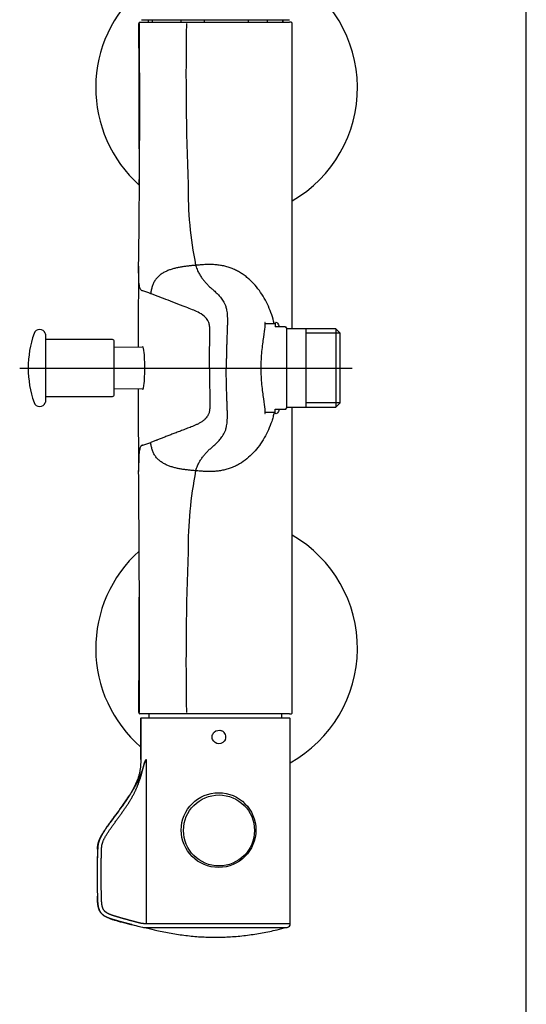
# Model space of a CAD drawing. Units: millimetres. Extents: x 7 to 203, y 4 to 291.
# Drawn here: x 158 to 203, y 154 to 242 of the extents above; entities that cross this region are included whole.
import ezdxf
from ezdxf.lldxf.tags import DXFTag

# ---------------------------------------------------------------- set-up
doc = ezdxf.new("R2010")
doc.units = ezdxf.units.MM
doc.layers.add('Default', color=7, linetype='Continuous')
doc.layers.add('Standard', color=7, linetype='Continuous')
tags = doc.linetypes.add('CENTER2', pattern=[28.575, 19.05, -3.175, 3.175, -3.175]).pattern_tags.tags
tags[10:11] = [DXFTag(74, 4), DXFTag(75, 0), DXFTag(340, '0'), DXFTag(46, 0.0), DXFTag(50, 0.0), DXFTag(44, 0.0), DXFTag(45, 0.0)]
tags[8:9] = [DXFTag(74, 4), DXFTag(75, 0), DXFTag(340, '0'), DXFTag(46, 0.0), DXFTag(50, 0.0), DXFTag(44, 0.0), DXFTag(45, 0.0)]
tags[6:7] = [DXFTag(74, 4), DXFTag(75, 0), DXFTag(340, '0'), DXFTag(46, 0.0), DXFTag(50, 0.0), DXFTag(44, 0.0), DXFTag(45, 0.0)]
tags[4:5] = [DXFTag(74, 4), DXFTag(75, 0), DXFTag(340, '0'), DXFTag(46, 0.0), DXFTag(50, 0.0), DXFTag(44, 0.0), DXFTag(45, 0.0)]

msp = doc.modelspace()

# ---------------------------------------------------------------- linework, layer by layer
at = {"layer": 'Default', "color": 7, "linetype": 'Continuous'}
msp.add_line((203.00487, 5), (203.00487, 291), dxfattribs=at)
at = {"layer": 'Standard', "color": 7, "linetype": 'Continuous'}
for p, q in [((168.69394, 241.67101), (181.88829, 241.67101)), ((169.28757, 241.67101), (169.28757, 241.43768)), ((169.67906, 241.43768), (169.67906, 241.67101)), ((172.21425, 241.67101), (172.21425, 241.43768)), ((174.32951, 241.43768), (174.32951, 241.67101)), ((178.21365, 241.67101), (178.21365, 241.43768)), ((179.93803, 241.43768), (179.93803, 241.67101)), ((181.28697, 241.67101), (181.28697, 241.43768)), ((181.28757, 241.43768), (181.28757, 241.67101)), ((168.55398, 241.43768), (172.73829, 241.43768)), ((172.73829, 241.43768), (181.76798, 241.43768)), ((181.76798, 241.43768), (181.89889, 241.43768)), ((182.03131, 241.43768), (181.89889, 241.43768)), ((182.13127, 214.09684), (182.13126, 241.33768)), ((180.62091, 214.53768), (179.69439, 214.53768)), ((180.62091, 214.53768), (180.62091, 214.27101)), ((181.22639, 214.27101), (180.62091, 214.27101)), ((181.51506, 214.27101), (181.22639, 214.27101)), ((181.51506, 214.27101), (181.5728, 214.27101)), ((181.62091, 214.18768), (181.5728, 214.27101)), ((160.1416, 213.63704), (160.1416, 207.57165)), ((181.62091, 214.18768), (181.62091, 207.02101)), ((183.35424, 214.09684), (181.62091, 214.09684)), ((186.03091, 214.09684), (183.35424, 214.09684)), ((183.35424, 214.09684), (183.35424, 207.11184)), ((186.41824, 213.70951), (183.35424, 213.70951)), ((186.03091, 214.09684), (186.03091, 207.11184)), ((186.42091, 213.70684), (186.03091, 214.09684)), ((186.42091, 207.50184), (186.42091, 213.70684)), ((166.11091, 213.13704), (160.1416, 213.13704)), ((166.27757, 208.23831), (166.27757, 212.97037)), ((168.85799, 212.45899), (166.27757, 212.43914)), ((166.27757, 208.76955), (168.85538, 208.74972)), ((160.1416, 208.07165), (166.11091, 208.07165)), ((186.41824, 207.49918), (183.35424, 207.49918)), ((186.03091, 207.11184), (186.42091, 207.50184)), ((179.69424, 206.67101), (180.62091, 206.67101)), ((180.62091, 206.67101), (180.62091, 206.93768)), ((180.62091, 206.93768), (181.22639, 206.93768)), ((181.22639, 206.93768), (181.51506, 206.93768)), ((181.51506, 206.93768), (181.5728, 206.93768)), ((181.5728, 206.93768), (181.62091, 207.02101)), ((181.62091, 207.11184), (183.35424, 207.11184)), ((182.13127, 179.87101), (182.13127, 207.11184)), ((183.35424, 207.11184), (186.03091, 207.11184)), ((172.73829, 179.77101), (168.55371, 179.77101)), ((168.62023, 179.33101), (168.62023, 175.70694)), ((168.62878, 179.33101), (168.62878, 175.70694)), ((168.69538, 179.39768), (181.88837, 179.39768)), ((169.35424, 179.77101), (169.35424, 179.39768)), ((181.76798, 179.77101), (172.73829, 179.77101)), ((181.22091, 179.39768), (181.22091, 179.77101)), ((181.89889, 179.77101), (181.76798, 179.77101)), ((181.89889, 179.77101), (182.0313, 179.77101)), ((181.95499, 161.04784), (181.95499, 179.33101)), ((169.12512, 175.70694), (169.12512, 161.04867)), ((168.98757, 160.70145), (181.58757, 160.70145)), ((181.59535, 160.70617), (181.68201, 160.724))]:
    msp.add_line(p, q, dxfattribs=at)
at = {"layer": 'Standard', "color": 7, "linetype": 'CENTER2'}
msp.add_line((157.84197, 210.60434), (187.47091, 210.60434), dxfattribs=at)
at = {"layer": 'Standard', "color": 7, "linetype": 'Continuous'}
for centre, radius in [((175.57025, 169.39769), 3.33199), ((175.60959, 169.36454), 3.16496)]:
    msp.add_circle(centre, radius, dxfattribs=at)
for centre, radius, start, end in [((176.28757, 235.60434), 11.66667, 300.0587367, 60.9369095), ((176.28757, 235.60434), 11.66667, 131.0862773, 228.0806301), ((-874.90513, 233.94509), 1043.4469, 359.22040116, 0.40592572), ((-1399.5211, 228.92594), 1568.0288, 359.92974038, 0.45349783), ((450.25159, 237.0719), 277.58442, 179.1195053, 182.0831617), ((182.03131, 241.33768), 0.1, 0.8480438, 90), ((207.06141, 226.55482), 34.21345, 179.2850996, 191.4468681), ((1378.27953, 207.36071), 1209.89797, 179.41631459, 179.75873577), ((161.0414, 193.9292), 24.80171, 70.010349, 71.7555682), ((167.93197, 210.60434), 9.33333, 160.7627385, 199.2372615), ((159.62334, 213.50377), 0.53333, 19.2372615, 160.7627385), ((151.31471, 210.60434), 9.33333, 18.9614371, 19.2372615), ((166.11091, 212.97037), 0.16667, 0, 90), ((166.11091, 208.23831), 0.16667, 270, 0), ((1339.48255, 213.60441), 1171.10049, 180.23733569, 180.59132595), ((159.62334, 207.70491), 0.53333, 199.2372615, 340.7627385), ((151.31471, 210.60434), 9.33333, 340.7627385, 341.0385629), ((160.53266, 228.74723), 26.35496, 288.2958631, 289.9382197), ((-1769.72188, 184.49973), 1938.24128, 359.86317492, 0.50139017), ((209.35977, 194.43799), 36.50976, 168.9369022, 180.3311301), ((176.28757, 185.60434), 11.66667, 299.0634942, 59.9412192), ((176.28757, 185.60434), 11.66667, 131.9768576, 228.9132545), ((449.86038, 184.14089), 277.19332, 177.9147471, 180.8825858), ((-1370.56641, 192.20236), 1539.07439, 359.5409631, 359.92396436), ((168.6869, 179.33101), 0.06667, 89.9987817, 180.7304395), ((181.8883, 179.33101), 0.06667, 359.5535098, 90.0353325), ((182.03131, 179.87101), 0.1, 269.9999965, 0.8479982), ((175.61842, 177.69839), 0.60289, 337.5530581, 66.0114401), ((240.00967, 165.40951), 75.26608, 178.2610951, 181.4497833), ((168.98757, 160.76812), 0.06667, 258.2242844, 270), ((169.15424, 160.73097), 0.06667, 206.2838046, 255.8404267), ((174.96874, -7597.40681), 7758.45768, 89.948407836, 90.043155142), ((181.42091, 160.73097), 0.06667, 284.1595733, 333.7161954), ((181.58757, 160.76812), 0.06667, 270, 281.7757156), ((181.65853, 161.01773), 0.29785, 276.1377592, 5.7796842)]:
    msp.add_arc(centre, radius, start, end, dxfattribs=at)
for centre, major_axis, ratio, start_param, end_param in [((168.55397, 241.33768), (0, -0.1), 0.9999448, 3.15624372, 4.73129783), ((168.55394, 179.87101), (0, -0.1), 0.99994847, 4.71203167, 6.26963499), ((168.69538, 179.33101), (0, 0.06667), 0.9989372, 0, 1.57079633)]:
    msp.add_ellipse(centre, major_axis=major_axis, ratio=ratio, start_param=start_param, end_param=end_param, dxfattribs=at)
for points, degree, knots in [([(168.80611, 217.48412), (168.77334, 217.49516), (168.70798, 217.5175), (168.59973, 217.6141), (168.5023, 217.91381), (168.44764, 218.63366), (168.44263, 219.33479), (168.44521, 219.73807), (168.44532, 219.75508)], 3, [0, 0, 0, 0, 0.12646112, 0.25232775, 0.50160113, 0.74748718, 0.98940074, 1, 1, 1, 1]), ([(180.53396, 214.53785), (180.5309, 214.5512), (180.46685, 214.82784), (180.31678, 215.36167), (180.02498, 216.11819), (179.65956, 216.84217), (179.21915, 217.52404), (178.78842, 218.04693), (178.40535, 218.42987), (178.09905, 218.69688), (177.77429, 218.94103), (177.43206, 219.15952), (177.07393, 219.34967), (176.70206, 219.50919), (176.31913, 219.6366), (175.92809, 219.73155), (175.53182, 219.79504), (175.13273, 219.82946), (174.73248, 219.83845), (174.33186, 219.82675), (173.93083, 219.80002), (173.6628, 219.77663), (173.52849, 219.76485)], 3, [0, 0, 0, 0, 0.00420584, 0.08718869, 0.17017153, 0.25315438, 0.33613723, 0.41912007, 0.4606115, 0.50210292, 0.54359434, 0.58508577, 0.62657719, 0.66806861, 0.70956004, 0.75105146, 0.79254288, 0.83403431, 0.87552573, 0.91701715, 0.95850858, 1, 1, 1, 1]), ([(173.52849, 219.76485), (173.55564, 219.67583), (173.61027, 219.51586), (173.6931, 219.31282), (173.77735, 219.13556), (173.86354, 218.97596), (173.95181, 218.82935), (174.07264, 218.64628), (174.23027, 218.43491), (174.43316, 218.19722), (174.65368, 217.96788), (174.89551, 217.74024), (175.11705, 217.54697), (175.29731, 217.38515), (175.43163, 217.25951), (175.56328, 217.1277), (175.6909, 216.98817), (175.81451, 216.83656), (175.93432, 216.66953), (176.03007, 216.51003), (176.10318, 216.36393), (176.1558, 216.24223), (176.20559, 216.10442), (176.25164, 215.94553), (176.29263, 215.75878), (176.32637, 215.53491), (176.34595, 215.30884), (176.35481, 215.10129), (176.3579, 214.93267), (176.35793, 214.75236), (176.35458, 214.49827), (176.34729, 214.22752), (176.33796, 213.94754), (176.32778, 213.66289), (176.31423, 213.30002), (176.3013, 212.9314), (176.29187, 212.6341), (176.28641, 212.44748), (176.28231, 212.29782), (176.27938, 212.18542), (176.27658, 212.07288), (176.27391, 211.96023), (176.27138, 211.84749), (176.26898, 211.73467), (176.26672, 211.62178), (176.26495, 211.52767), (176.26361, 211.45235), (176.26232, 211.37702), (176.26081, 211.28284), (176.25916, 211.1698), (176.25725, 211.01904), (176.2558, 210.86825), (176.25541, 210.73629), (176.25576, 210.66089), (176.25625, 210.62319), (176.25675, 210.60434)], 3, [0, 0, 0, 0, 0.03125, 0.0625, 0.09375, 0.125, 0.15625, 0.1875, 0.25, 0.3125, 0.375, 0.4375, 0.5, 0.53125, 0.5625, 0.59375, 0.625, 0.65625, 0.6875, 0.71875, 0.734375, 0.75, 0.765625, 0.78125, 0.796875, 0.8125, 0.828125, 0.8359375, 0.84375, 0.8515625, 0.859375, 0.875, 0.8828125, 0.890625, 0.90625, 0.921875, 0.9296875, 0.9375, 0.94140625, 0.9453125, 0.94921875, 0.953125, 0.95703125, 0.9609375, 0.96484375, 0.96875, 0.97070312, 0.97265625, 0.9765625, 0.98046875, 0.984375, 0.9921875, 0.99609375, 0.99804688, 1, 1, 1, 1]), ([(174.76614, 210.60434), (174.76502, 210.86189), (174.76293, 211.34219), (174.76629, 212.00935), (174.77951, 212.59418), (174.79483, 213.10797), (174.80761, 213.59577), (174.80401, 214.04438), (174.76477, 214.44365), (174.67787, 214.73707), (174.51714, 215.00398), (174.2021, 215.32227), (173.75598, 215.5896), (173.20883, 215.82694), (172.51447, 216.09159), (171.70542, 216.39696), (170.85716, 216.72798), (170.24247, 216.96847), (169.80166, 217.1328), (169.6155, 217.20145), (169.51988, 217.23672)], 3, [0, 0, 0, 0, 0.02831162, 0.05279936, 0.07341592, 0.09290225, 0.11012658, 0.12904536, 0.14683407, 0.16519077, 0.18354635, 0.22024287, 0.29364128, 0.35909682, 0.44048176, 0.58732502, 0.73416829, 0.88101157, 0.93888604, 1, 1, 1, 1]), ([(179.76423, 214.54319), (179.73365, 214.67168), (179.71143, 214.71485), (179.69212, 214.62595), (179.69752, 214.48606), (179.67237, 214.0384), (179.63109, 213.72878), (179.51642, 212.99063), (179.45174, 212.553), (179.38678, 211.85069), (179.37128, 211.60964), (179.34498, 211.11404), (179.33155, 210.85921), (179.33155, 210.60434)], 3, [0, 0, 0, 0, 0.193935377, 0.193935377, 0.395451533, 0.395451533, 0.596967688, 0.596967688, 0.798483844, 0.798483844, 0.899241922, 0.899241922, 1, 1, 1, 1]), ([(180.61932, 214.54079), (180.62037, 214.5468), (180.62148, 214.55262), (180.6388, 214.63758), (180.66565, 214.68107), (180.77139, 214.69875), (180.87803, 214.56227), (180.98081, 214.28565), (180.9829, 214.27996), (180.98499, 214.27421)], 3, [0, 0, 0, 0, 0.022893891, 0.022893891, 0.344141269, 0.344141269, 0.986636025, 0.986636025, 1, 1, 1, 1]), ([(168.98996, 210.60434), (168.98996, 211.10762), (168.97365, 211.59955), (168.91355, 212.29995), (168.8676, 212.50424), (168.80512, 212.50437), (168.79205, 212.49074), (168.77914, 212.46428)], 3, [0, 0, 0, 0, 0.44227083, 0.44227083, 0.88454166, 0.88454166, 1, 1, 1, 1]), ([(168.77659, 208.75025), (168.79026, 208.72019), (168.80413, 208.70448), (168.86737, 208.70385), (168.9131, 208.90399), (168.97395, 209.61205), (168.98996, 210.10108), (168.98996, 210.60434)], 3, [0, 0, 0, 0, 0.12139961, 0.12139961, 0.5606998, 0.5606998, 1, 1, 1, 1]), ([(174.76614, 210.60434), (174.76609, 210.5688), (174.76596, 210.49772), (174.76566, 210.35555), (174.76523, 210.17785), (174.76464, 209.96467), (174.76442, 209.75154), (174.76512, 209.53845), (174.76743, 209.25453), (174.77289, 208.90032), (174.78349, 208.47729), (174.79414, 208.1281), (174.80127, 207.85314), (174.80507, 207.64996), (174.8061, 207.45139), (174.80287, 207.25977), (174.79386, 207.07741), (174.77771, 206.90778), (174.75348, 206.75389), (174.72054, 206.61897), (174.68044, 206.50201), (174.63411, 206.40222), (174.58324, 206.3167), (174.51168, 206.21631), (174.43685, 206.1305), (174.36077, 206.05341), (174.28403, 205.9815), (174.18704, 205.90056), (174.06942, 205.81568), (173.95115, 205.74065), (173.7933, 205.65094), (173.59701, 205.55296), (173.36489, 205.44961), (173.1369, 205.35648), (172.91373, 205.26956), (172.6958, 205.18633), (172.48312, 205.10575), (172.20645, 205.00118), (171.93996, 204.89989), (171.68303, 204.8014), (171.43215, 204.7047), (171.12931, 204.58705), (170.78128, 204.45125), (170.50267, 204.34281), (170.28594, 204.25911), (170.15296, 204.20813), (170.04801, 204.16819), (169.94405, 204.12882), (169.81604, 204.08075), (169.6657, 204.02505), (169.568, 203.98939), (169.51988, 203.97197)], 3, [0, 0, 0, 0, 0.00390625, 0.0078125, 0.015625, 0.0234375, 0.03125, 0.0390625, 0.046875, 0.0625, 0.078125, 0.09375, 0.1015625, 0.109375, 0.1171875, 0.125, 0.1328125, 0.140625, 0.1484375, 0.15625, 0.1640625, 0.171875, 0.1796875, 0.1875, 0.203125, 0.2109375, 0.21875, 0.234375, 0.25, 0.265625, 0.28125, 0.3125, 0.34375, 0.375, 0.40625, 0.4375, 0.46875, 0.5, 0.5625, 0.59375, 0.625, 0.6875, 0.75, 0.8125, 0.84375, 0.875, 0.890625, 0.90625, 0.9375, 0.96875, 1, 1, 1, 1]), ([(173.52849, 201.44384), (173.55564, 201.53286), (173.61026, 201.69289), (173.6931, 201.89578), (173.76332, 202.04367), (173.82045, 202.15299), (173.87825, 202.25713), (173.95181, 202.37944), (174.07264, 202.56236), (174.23026, 202.7738), (174.43315, 203.01146), (174.61697, 203.20263), (174.77452, 203.35466), (174.93997, 203.50705), (175.11698, 203.66176), (175.29732, 203.82353), (175.4316, 203.94921), (175.56328, 204.08097), (175.69089, 204.22067), (175.81452, 204.37204), (175.93431, 204.53922), (176.03008, 204.69859), (176.10317, 204.84472), (176.15582, 204.9664), (176.20559, 205.10426), (176.24397, 205.23668), (176.27213, 205.35654), (176.29825, 205.48721), (176.32075, 205.63648), (176.33815, 205.80937), (176.34817, 205.95174), (176.35473, 206.1075), (176.35792, 206.27598), (176.35793, 206.45632), (176.35542, 206.64687), (176.35093, 206.84585), (176.34496, 207.05112), (176.33796, 207.26114), (176.33034, 207.47463), (176.32239, 207.69089), (176.31165, 207.98234), (176.29872, 208.35104), (176.28507, 208.79818), (176.27546, 209.17319), (176.26889, 209.47396), (176.26453, 209.69982), (176.26071, 209.92584), (176.25763, 210.15195), (176.25575, 210.34044), (176.25544, 210.49124), (176.25575, 210.56665), (176.25675, 210.60434)], 3, [0, 0, 0, 0, 0.03125, 0.0625, 0.09375, 0.109375, 0.125, 0.15625, 0.1875, 0.25, 0.3125, 0.375, 0.40625, 0.4375, 0.5, 0.53125, 0.5625, 0.59375, 0.625, 0.65625, 0.6875, 0.71875, 0.734375, 0.75, 0.765625, 0.78125, 0.7890625, 0.796875, 0.8125, 0.8203125, 0.828125, 0.8359375, 0.84375, 0.8515625, 0.859375, 0.8671875, 0.875, 0.8828125, 0.890625, 0.8984375, 0.90625, 0.921875, 0.9375, 0.953125, 0.9609375, 0.96875, 0.9765625, 0.984375, 0.9921875, 0.99609375, 1, 1, 1, 1]), ([(179.33155, 210.60434), (179.33155, 210.34933), (179.34478, 210.09922), (179.37081, 209.60704), (179.38625, 209.36438), (179.45172, 208.65462), (179.51518, 208.22609), (179.63099, 207.48045), (179.67207, 207.17433), (179.69763, 206.72191), (179.69212, 206.58319), (179.71137, 206.49366), (179.73389, 206.53793), (179.76439, 206.66618)], 3, [0, 0, 0, 0, 0.10069506, 0.10069506, 0.20139011, 0.20139011, 0.40278022, 0.40278022, 0.60417033, 0.60417033, 0.80556044, 0.80556044, 1, 1, 1, 1]), ([(180.53395, 206.67084), (180.53089, 206.65749), (180.49732, 206.51249), (180.42654, 206.23749), (180.26814, 205.72093), (180.02498, 205.0905), (179.65955, 204.36651), (179.21915, 203.68465), (178.70229, 203.05719), (178.10836, 202.50038), (177.55146, 202.11254), (177.07393, 201.85902), (176.70206, 201.69949), (176.31913, 201.57208), (175.92809, 201.47713), (175.53182, 201.41365), (175.13273, 201.37923), (174.73248, 201.37023), (174.33186, 201.38194), (173.93083, 201.40866), (173.6628, 201.43206), (173.52849, 201.44384)], 3, [0, 0, 0, 0, 0.00420581, 0.04569723, 0.08718866, 0.17017151, 0.25315436, 0.33613721, 0.41912006, 0.5021029, 0.58508575, 0.62657718, 0.6680686, 0.70956003, 0.75105145, 0.79254288, 0.8340343, 0.87552573, 0.91701715, 0.95850858, 1, 1, 1, 1]), ([(180.98564, 206.93628), (180.98363, 206.93073), (180.98162, 206.92524), (180.87905, 206.64825), (180.77206, 206.5102), (180.66305, 206.52785), (180.63638, 206.57702), (180.62034, 206.66787)], 3, [0, 0, 0, 0, 0.012867786, 0.012867786, 0.654904367, 0.654904367, 1, 1, 1, 1]), ([(168.80611, 203.72457), (168.80429, 203.72412), (168.79568, 203.72123), (168.77406, 203.71383), (168.72915, 203.69672), (168.68203, 203.66887), (168.63961, 203.62342), (168.60054, 203.56347), (168.55798, 203.45914), (168.50334, 203.22179), (168.46044, 202.78148), (168.44772, 202.29494), (168.44411, 201.88675), (168.44383, 201.70004), (168.4449, 201.50234), (168.44522, 201.45579)], 3, [0, 0, 0, 0, 0.00663792, 0.03134087, 0.08074677, 0.17955857, 0.22896447, 0.27837037, 0.37718217, 0.47599397, 0.67361756, 0.87124116, 0.87124116, 0.97005296, 1, 1, 1, 1]), ([(176.17563, 177.46819), (176.08059, 177.24458), (175.85104, 177.09041), (175.36551, 177.09244), (175.13542, 177.25015), (174.99509, 177.58292), (174.9826, 177.70929), (175.03799, 177.94457), (175.10172, 178.0545), (175.3654, 178.30159), (175.6426, 178.34967), (175.86352, 178.24921)], 3, [0, 0, 0, 0, 0.25, 0.25, 0.5, 0.5, 0.625, 0.625, 0.75, 0.75, 1, 1, 1, 1]), ([(168.62878, 175.70694), (168.62878, 175.68331), (168.62878, 175.63606), (168.62855, 175.54156), (168.62694, 175.3762), (168.61806, 175.14005), (168.59048, 174.85775), (168.54323, 174.57805), (168.47647, 174.30238), (168.36371, 173.94144), (168.18421, 173.5038), (167.92532, 172.99913), (167.63637, 172.51129), (167.32666, 172.0365), (166.89488, 171.41623), (166.44507, 170.80896), (165.99514, 170.20184), (165.71852, 169.81901), (165.50405, 169.50787), (165.34863, 169.2709), (165.20066, 169.02913), (165.06393, 168.78075), (164.94413, 168.52362), (164.86622, 168.30016), (164.82318, 168.116), (164.80154, 167.97581), (164.79189, 167.85803), (164.78807, 167.77543), (164.78635, 167.72821), (164.78558, 167.7046), (164.7852, 167.6928)], 3, [0, 0, 0, 0, 0.0078125, 0.015625, 0.03125, 0.0625, 0.09375, 0.125, 0.15625, 0.1875, 0.25, 0.3125, 0.375, 0.4375, 0.5, 0.625, 0.6875, 0.75, 0.78125, 0.8125, 0.84375, 0.875, 0.90625, 0.9375, 0.953125, 0.96875, 0.984375, 0.9921875, 0.99609375, 1, 1, 1, 1]), ([(169.12512, 175.70694), (169.11628, 175.69227), (169.10493, 175.67359), (169.09201, 175.65177), (169.07478, 175.62252), (169.05122, 175.5801), (169.03201, 175.54401), (169.01143, 175.50088), (168.9843, 175.4465), (168.94763, 175.35208), (168.90324, 175.20073), (168.82509, 174.93272), (168.69498, 174.52602), (168.52423, 174.09105), (168.30543, 173.62407), (167.98771, 173.03922), (167.44924, 172.16579), (166.84134, 171.31709), (166.16544, 170.43116), (165.53216, 169.57877), (165.09854, 168.86189), (164.91816, 168.46723), (164.83621, 168.17644), (164.80528, 167.95983), (164.79763, 167.83726), (164.79439, 167.76088), (164.79275, 167.71556), (164.79224, 167.69346)], 5, [0, 0, 0, 0, 0, 0, 0.01056127, 0.01397744, 0.01625685, 0.02205027, 0.03078578, 0.03733872, 0.04404433, 0.05767778, 0.08540337, 0.12072565, 0.19353303, 0.28276042, 0.31274412, 0.35800252, 0.46334319, 0.70992727, 0.79391345, 0.86513358, 0.92577597, 0.95420646, 0.97295403, 0.98683877, 1, 1, 1, 1, 1, 1]), ([(169.12508, 161.04867), (169.11009, 161.04865), (169.06632, 161.0486), (169.0032, 161.04849), (168.92383, 161.04835), (168.81872, 161.05398), (168.67279, 161.07697), (168.46897, 161.12142), (168.18446, 161.20039), (167.84682, 161.29227), (167.48578, 161.38952), (167.11423, 161.49218), (166.76738, 161.59091), (166.39703, 161.69837), (166.04831, 161.80174), (165.73589, 161.92252), (165.4573, 162.09147), (165.28893, 162.32767), (165.20876, 162.55504), (165.17187, 162.749), (165.15636, 162.90159), (165.14671, 163.02166), (165.14238, 163.09779), (165.13906, 163.15376), (165.1324, 163.32142), (165.12179, 163.85619), (165.10594, 164.70266), (165.10281, 165.61014), (165.10793, 166.4918), (165.12685, 167.26564), (165.14004, 167.72302), (165.15182, 167.99281), (165.21917, 168.29371), (165.39102, 168.6791), (165.82176, 169.39712), (166.44303, 170.23735), (167.10545, 171.12529), (167.68819, 171.97792), (168.16063, 172.88145), (168.41612, 173.49951), (168.58967, 173.99763), (168.73003, 174.46287), (168.84224, 174.90372), (168.91042, 175.18485), (168.95147, 175.34578), (168.98592, 175.44212), (169.01278, 175.49907), (169.03287, 175.54233), (169.05174, 175.57995), (169.0748, 175.62352), (169.09227, 175.6517), (169.10492, 175.67393), (169.11633, 175.69239), (169.12512, 175.70694)], 5, [0, 0, 0, 0, 0, 0, 0.00958488, 0.02874429, 0.04472393, 0.06351259, 0.07645107, 0.08723684, 0.11597149, 0.14198201, 0.16119957, 0.16982578, 0.17676636, 0.19835528, 0.23095043, 0.24895674, 0.26256647, 0.27135243, 0.28593855, 0.30085689, 0.30287373, 0.30299577, 0.30305683, 0.30573772, 0.31542672, 0.34626774, 0.43978018, 0.52026074, 0.54125849, 0.54771294, 0.55642793, 0.56964412, 0.59783432, 0.63094168, 0.66998347, 0.78461045, 0.83357908, 0.85461788, 0.86855609, 0.91003431, 0.94387952, 0.96029942, 0.97318793, 0.97952557, 0.98264274, 0.98568893, 0.98974972, 0.99244285, 0.99350245, 0.99509049, 1, 1, 1, 1, 1, 1]), ([(169.06604, 175.60661), (169.06593, 175.60643), (169.06559, 175.60581), (169.06515, 175.60502), (169.06479, 175.60435), (169.06466, 175.60412), (169.06462, 175.60406), (169.06461, 175.60404), (169.06461, 175.60403), (169.06461, 175.60403), (169.06461, 175.60404), (169.06461, 175.60405), (169.06465, 175.6041), (169.06475, 175.6043), (169.06511, 175.60493), (169.06583, 175.60624), (169.06987, 175.61349), (169.08934, 175.64756), (169.1073, 175.67746), (169.12512, 175.70694)], 3, [0, 0, 0, 0, 0.00505039, 0.01712429, 0.02212088, 0.02338544, 0.02372764, 0.02382625, 0.02387657, 0.0238793, 0.02389645, 0.02392566, 0.02416318, 0.02521743, 0.02978654, 0.0414281, 0.06185362, 0.23173351, 1, 1, 1, 1]), ([(164.77826, 167.69346), (164.77815, 167.70016), (164.77922, 167.72996), (164.78101, 167.77523), (164.78464, 167.85166), (164.792, 167.95846), (164.8129, 168.10851), (164.88566, 168.4309), (165.08489, 168.87543), (165.45502, 169.47541), (166.01413, 170.24739), (166.61282, 171.04314), (167.05353, 171.65104), (167.37086, 172.11905), (167.54725, 172.39473), (167.59357, 172.46837)], 5, [0, 0, 0, 0, 0, 0, 0.00614254, 0.02737514, 0.04173013, 0.07085406, 0.10015824, 0.1511794, 0.34789214, 0.50718491, 0.71541067, 0.92442726, 1, 1, 1, 1, 1, 1]), ([(164.77904, 167.77662), (164.77351, 167.67073), (164.7714, 167.41723), (164.75919, 167.0185), (164.75258, 166.58201), (164.74803, 166.15193), (164.74616, 165.73002), (164.74659, 165.223), (164.75076, 164.64576), (164.75934, 164.01491), (164.76862, 163.47576), (164.78083, 163.02333), (164.81906, 162.65262), (164.89844, 162.33651), (165.02898, 162.07597), (165.20767, 161.87047), (165.4308, 161.70984), (165.64439, 161.60374), (165.84605, 161.52254), (166.05149, 161.45086), (166.31597, 161.36999), (166.6407, 161.27681), (167.01457, 161.17222), (167.43739, 161.0601), (167.69997, 160.99468), (167.85931, 160.95518)], 3, [0, 0, 0, 0, 0.03596363, 0.08591351, 0.13532907, 0.18400902, 0.2317917, 0.27842118, 0.35596465, 0.42756366, 0.49238612, 0.53885877, 0.58102523, 0.61857273, 0.64873384, 0.6790529, 0.71004536, 0.74145123, 0.75980171, 0.78386446, 0.8152753, 0.85371452, 0.89846922, 0.94802825, 1, 1, 1, 1]), ([(166.40917, 161.34298), (166.36004, 161.35719), (166.19825, 161.40441), (165.93811, 161.48325), (165.63468, 161.59185), (165.30562, 161.76761), (165.0469, 162.02888), (164.91594, 162.28435), (164.84702, 162.51631), (164.80646, 162.75815), (164.78914, 162.95718), (164.77828, 163.11831), (164.77375, 163.26218), (164.77112, 163.36002), (164.76947, 163.42739), (164.76818, 163.48351), (164.76769, 163.50522)], 5, [0, 0, 0, 0, 0, 0, 0.07224277, 0.23778053, 0.38334264, 0.46275143, 0.57513847, 0.70183118, 0.76815057, 0.84419602, 0.89345242, 0.91170629, 0.96590769, 1, 1, 1, 1, 1, 1]), ([(167.84962, 160.95754), (167.7972, 160.97035), (167.69087, 160.99659), (167.47815, 161.05005), (167.19531, 161.12357), (166.89496, 161.20476), (166.6522, 161.27319), (166.47157, 161.32492), (166.41113, 161.34241), (166.40917, 161.34298)], 5, [0, 0, 0, 0, 0, 0, 0.20614494, 0.41320057, 0.80376888, 0.99365702, 1, 1, 1, 1, 1, 1]), ([(169.15076, 160.67312), (169.48315, 160.58711), (170.1579, 160.4144), (171.34996, 160.18155), (172.63419, 159.99), (173.97891, 159.8649), (174.7983, 159.84871), (175.28757, 159.84103)], 3, [0, 0, 0, 0, 0.1507967, 0.36154556, 0.57269413, 0.78508185, 1, 1, 1, 1]), ([(175.28757, 159.84103), (175.78567, 159.849), (176.61981, 159.86574), (177.98863, 159.99548), (179.29531, 160.19317), (180.4736, 160.42842), (181.13024, 160.59412), (181.43133, 160.67093)], 3, [0, 0, 0, 0, 0.21857827, 0.4345628, 0.64930313, 0.86366032, 1, 1, 1, 1])]:
    msp.add_open_spline(points, degree=degree, knots=knots, dxfattribs=at)
for points in [[(173.52849, 219.76485), (173.41981, 219.75531), (173.20209, 219.73615), (172.87547, 219.70369), (172.54948, 219.6643), (172.22481, 219.61509), (171.90233, 219.55331), (171.58325, 219.47611), (171.2693, 219.38027), (170.96308, 219.26201), (170.66853, 219.11683), (170.39165, 218.93969), (170.14119, 218.72606), (169.92827, 218.47431), (169.76272, 218.18898), (169.64646, 217.88072), (169.57077, 217.56087), (169.53651, 217.34481), (169.51988, 217.23672)], [(173.52849, 201.44384), (173.41981, 201.45338), (173.20208, 201.47254), (172.87546, 201.505), (172.54948, 201.54439), (172.22481, 201.5936), (171.90234, 201.65538), (171.58325, 201.73258), (171.2693, 201.82841), (170.96309, 201.94668), (170.66853, 202.09186), (170.39165, 202.26899), (170.14119, 202.48262), (169.92828, 202.73438), (169.76272, 203.01971), (169.64647, 203.32796), (169.57078, 203.64782), (169.53652, 203.86388), (169.51988, 203.97197)], [(168.44522, 201.45579), (168.44537, 201.43278), (168.44555, 201.40964), (168.44573, 201.38636)], [(167.06944, 171.68751), (166.99365, 171.57967), (166.92932, 171.48815), (166.86182, 171.39387)], [(167.84996, 160.96354), (168.35805, 160.83416), (168.73711, 160.74819), (168.98713, 160.70564)]]:
    msp.add_open_spline(points, degree=3, dxfattribs=at)

doc.saveas('drawing.dxf')
